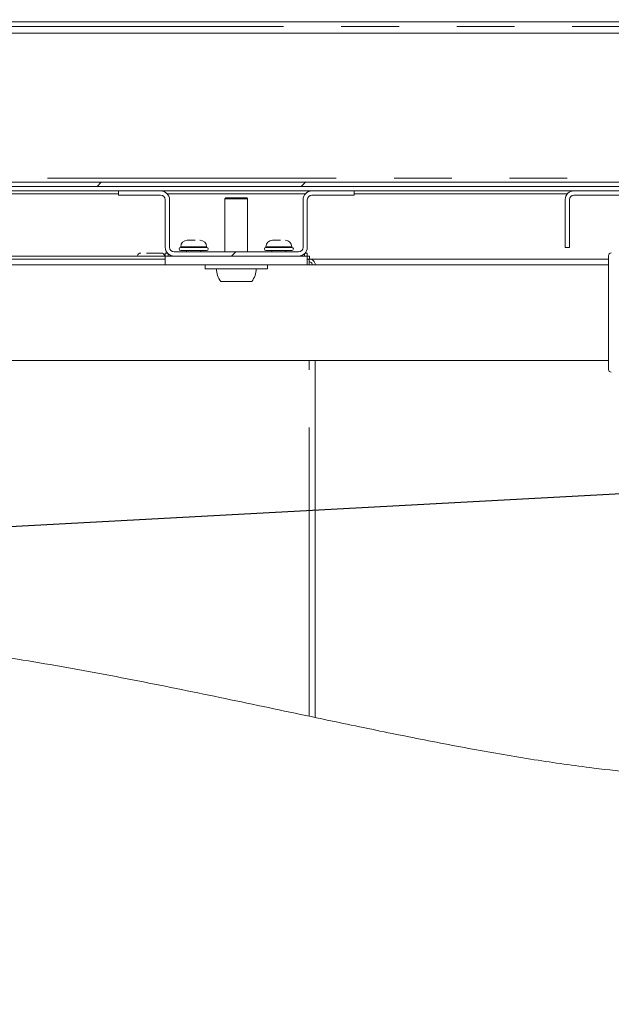
# Model space of a CAD drawing. Units: millimetres. Extents: x 5 to 415, y -14 to 292.
# Drawn here: x 228 to 241, y 202 to 224 of the extents above; entities that cross this region are included whole.
import ezdxf

# ---------------------------------------------------------------- set-up
doc = ezdxf.new("R2010")
doc.units = ezdxf.units.MM
doc.linetypes.add('PHANTOM', pattern=[12.7, 6.35, -1.27, 1.27, -1.27, 1.27, -1.27])
doc.layers.add('BEMAßUNG', color=96, linetype='Continuous')
doc.dimstyles.new('SLDDIMSTYLE5', dxfattribs={"dimtxt": 0.18, "dimasz": 1.016, "dimexe": 0, "dimexo": 0.0625, "dimgap": 0, "dimtad": 0, "dimtih": 1, "dimtoh": 1, "dimdec": 0, "dimrnd": 1e-09, "dimzin": 0, "dimdsep": 46, "dimtxsty": 'Standard', "dimblk1": 'DOT', "dimblk2": 'DOT', "dimsah": 1, "dimcen": 0.09, "dimadec": 0, "dimazin": 0, "dimtfac": 1.016, "dimtdec": 0, "dimtofl": 0, "dimtmove": 0, "dimatfit": 3, "dimldrblk": 'DOT', "dimfxl": 0, "dimfrac": 2, "dimtolj": 1, "dimtzin": 0, "dimarcsym": 0})
pattern_1 = [(45, (0, 0), (-13.4704, 13.4704), []), (45, (4.49, 2e-323), (-13.4704, 13.4704), []), (45, (8.98, 4e-323), (-13.4704, 13.4704), []), (45, (13.47, 6e-323), (-13.4704, 13.4704), [])]

# ---------------------------------------------------------------- blocks, each defined once
blk = doc.blocks.new('_DOT')
at = {"color": 0, "linetype": 'ByBlock', "lineweight": -2}
blk.add_line((-0.5, 0), (-1, 0), dxfattribs=at)
at = {"color": 0, "linetype": 'ByBlock', "const_width": 0.5}
blk.add_lwpolyline([(-0.25, 0, 1), (0.25, 0, 1)], format="xyb", close=True, dxfattribs=at)

msp = doc.modelspace()

# ---------------------------------------------------------------- hatches: boundary and pattern name
at = {"linetype": 'Continuous', "lineweight": 0}
h = msp.add_hatch(dxfattribs=at)
h.set_pattern_fill('DIN 201 steel and steel cast iron', style=0, pattern_type=2)
h.set_pattern_definition(pattern_1)
edge = h.paths.add_edge_path(flags=0)
edge.add_spline(control_points=[(210.16166, 209.41034), (209.14438, 209.31622), (208.16481, 209.25805), (207.22416, 209.26677)], knot_values=[0.46082884, 0.46082884, 0.46082884, 0.46082884, 0.47895843, 0.47895843, 0.47895843, 0.47895843], weights=[1, 1, 1, 1], degree=3, periodic=0)
edge.add_spline(control_points=[(207.22416, 209.26677), (207.21017, 209.2669), (207.19599, 209.26705), (207.18278, 209.2672), (207.16958, 209.26735), (207.157, 209.26751), (207.14607, 209.26765), (207.13515, 209.2678), (207.12558, 209.26793), (207.11816, 209.26804), (207.11075, 209.26815), (207.10528, 209.26824), (207.10221, 209.26828), (207.10019, 209.26832), (207.09916, 209.26833), (207.09916, 209.26833)], knot_values=[0, 0, 0, 0, 0.00067161, 0.00067161, 0.00067161, 0.00134322, 0.00134322, 0.00134322, 0.00201484, 0.00201484, 0.00201484, 0.00268642, 0.00268642, 0.00268642, 0.00312443, 0.00312443, 0.00312443, 0.00312443], weights=[1, 1, 1, 1, 1, 1, 1, 1, 1, 1, 1, 1, 1, 1, 1, 1], degree=3, periodic=0)
edge.add_spline(control_points=[(207.09916, 209.26833), (207.09916, 209.26833), (207.10158, 209.26829), (207.10621, 209.26822), (207.11084, 209.26815), (207.11781, 209.26805), (207.12655, 209.26792), (207.13529, 209.2678), (207.14603, 209.26765), (207.15789, 209.2675), (207.16976, 209.26735), (207.18306, 209.26719), (207.19671, 209.26705), (207.20569, 209.26695), (207.21495, 209.26686), (207.22416, 209.26677)], knot_values=[0, 0, 0, 0, 0.00067149, 0.00067149, 0.00067149, 0.00134297, 0.00134297, 0.00134297, 0.0020145, 0.0020145, 0.0020145, 0.0026861, 0.0026861, 0.0026861, 0.00312443, 0.00312443, 0.00312443, 0.00312443], weights=[1, 1, 1, 1, 1, 1, 1, 1, 1, 1, 1, 1, 1, 1, 1, 1], degree=3, periodic=0)
edge.add_spline(control_points=[(207.22416, 209.26677), (211.75309, 209.22479), (226.19649, 213.23661), (249.31013, 202.26259), (248.83482, 218.24788), (244.41202, 225.19563), (244.49397, 230.89378), (244.73283, 233.72428)], knot_values=[0.52104157, 0.52104157, 0.52104157, 0.52104157, 0.60832951, 0.75318193, 0.79091031, 0.84505158, 0.89382923, 0.89382923, 0.89382923, 0.89382923], weights=[1, 1, 1, 1, 1, 1, 1, 1], degree=3, periodic=0)
edge.add_spline(control_points=[(244.73283, 233.72428), (244.73402, 233.73831), (244.73522, 233.75254), (244.73635, 233.76577), (244.73747, 233.77901), (244.73855, 233.79163), (244.73949, 233.80258), (244.74042, 233.81352), (244.74125, 233.82309), (244.74188, 233.83049), (244.74252, 233.83787), (244.74299, 233.84331), (244.74325, 233.84633), (244.74342, 233.84829), (244.7435, 233.84928), (244.7435, 233.84928)], knot_values=[0, 0, 0, 0, 0.00067579, 0.00067579, 0.00067579, 0.00135164, 0.00135164, 0.00135164, 0.00202645, 0.00202645, 0.00202645, 0.00269891, 0.00269891, 0.00269891, 0.00312999, 0.00312999, 0.00312999, 0.00312999], weights=[1, 1, 1, 1, 1, 1, 1, 1, 1, 1, 1, 1, 1, 1, 1, 1], degree=3, periodic=0)
edge.add_spline(control_points=[(244.7435, 233.84928), (244.7435, 233.84928), (244.74329, 233.84688), (244.7429, 233.84228), (244.7425, 233.83767), (244.7419, 233.83074), (244.74116, 233.82207), (244.74041, 233.81337), (244.7395, 233.80269), (244.73849, 233.79089), (244.73748, 233.77905), (244.73635, 233.76578), (244.73519, 233.75215), (244.73442, 233.74304), (244.73362, 233.73363), (244.73283, 233.72428)], knot_values=[0, 0, 0, 0, 0.0006697, 0.0006697, 0.0006697, 0.00133934, 0.00133934, 0.00133934, 0.00201009, 0.00201009, 0.00201009, 0.00268322, 0.00268322, 0.00268322, 0.00312998, 0.00312998, 0.00312998, 0.00312998], weights=[1, 1, 1, 1, 1, 1, 1, 1, 1, 1, 1, 1, 1, 1, 1, 1], degree=3, periodic=0)
edge.add_spline(control_points=[(244.73283, 233.72428), (244.70099, 233.34697), (244.67271, 232.97196), (244.64927, 232.59928)], knot_values=[0.10617077, 0.10617077, 0.10617077, 0.10617077, 0.11267299, 0.11267299, 0.11267299, 0.11267299], weights=[1, 1, 1, 1], degree=3, periodic=0)
edge.add_spline(control_points=[(244.64927, 232.59928), (244.67271, 232.97196), (244.70099, 233.34697), (244.73283, 233.72428)], knot_values=[0.88732701, 0.88732701, 0.88732701, 0.88732701, 0.89382923, 0.89382923, 0.89382923, 0.89382923], weights=[1, 1, 1, 1], degree=3, periodic=0)
edge.add_spline(control_points=[(244.73283, 233.72428), (244.73323, 233.72896), (244.73362, 233.73366), (244.73401, 233.73822), (244.73459, 233.74503), (244.73515, 233.75167), (244.73565, 233.75758), (244.73615, 233.76348), (244.73661, 233.76883), (244.73698, 233.77317), (244.73735, 233.77751), (244.73764, 233.78098), (244.73784, 233.78328), (244.73803, 233.78558), (244.73814, 233.78678), (244.73814, 233.78678)], knot_values=[0, 0, 0, 0, 0.00022511, 0.00022511, 0.00022511, 0.00056434, 0.00056434, 0.00056434, 0.00090239, 0.00090239, 0.00090239, 0.00123989, 0.00123989, 0.00123989, 0.00157742, 0.00157742, 0.00157742, 0.00157742], weights=[1, 1, 1, 1, 1, 1, 1, 1, 1, 1, 1, 1, 1, 1, 1, 1], degree=3, periodic=0)
edge.add_spline(control_points=[(244.73814, 233.78678), (244.73814, 233.78678), (244.73809, 233.78629), (244.73801, 233.78531), (244.73788, 233.78379), (244.73765, 233.78108), (244.73734, 233.77739), (244.73702, 233.77369), (244.73661, 233.7689), (244.73615, 233.76343), (244.73568, 233.75796), (244.73515, 233.75165), (244.73459, 233.74503), (244.73403, 233.73841), (244.73342, 233.7313), (244.73283, 233.72428)], knot_values=[0, 0, 0, 0, 0.0002174, 0.0002174, 0.0002174, 0.00055645, 0.00055645, 0.00055645, 0.00089667, 0.00089667, 0.00089667, 0.00123743, 0.00123743, 0.00123743, 0.00157815, 0.00157815, 0.00157815, 0.00157815], weights=[1, 1, 1, 1, 1, 1, 1, 1, 1, 1, 1, 1, 1, 1, 1, 1], degree=3, periodic=0)
edge.add_spline(control_points=[(244.73283, 233.72428), (244.49397, 230.89378), (244.41202, 225.19563), (248.83482, 218.24788), (249.31013, 202.26259), (226.19649, 213.23661), (211.75309, 209.22479), (207.22416, 209.26677)], knot_values=[0.10617077, 0.10617077, 0.10617077, 0.10617077, 0.15494842, 0.20908969, 0.24681807, 0.39167049, 0.47895843, 0.47895843, 0.47895843, 0.47895843], weights=[1, 1, 1, 1, 1, 1, 1, 1], degree=3, periodic=0)
edge.add_spline(control_points=[(207.22416, 209.26677), (207.21956, 209.26682), (207.21493, 209.26686), (207.21044, 209.26691), (207.20361, 209.26697), (207.19696, 209.26704), (207.19103, 209.26711), (207.1851, 209.26717), (207.17972, 209.26723), (207.17536, 209.26729), (207.17099, 209.26734), (207.1675, 209.26738), (207.16518, 209.26741), (207.16287, 209.26744), (207.16166, 209.26745), (207.16166, 209.26745)], knot_values=[0, 0, 0, 0, 0.00022094, 0.00022094, 0.00022094, 0.00055948, 0.00055948, 0.00055948, 0.00089799, 0.00089799, 0.00089799, 0.00123649, 0.00123649, 0.00123649, 0.001575, 0.001575, 0.001575, 0.001575], weights=[1, 1, 1, 1, 1, 1, 1, 1, 1, 1, 1, 1, 1, 1, 1, 1], degree=3, periodic=0)
edge.add_spline(control_points=[(207.16166, 209.26745), (207.16166, 209.26745), (207.16218, 209.26745), (207.16318, 209.26743), (207.16472, 209.26741), (207.16745, 209.26738), (207.17116, 209.26734), (207.17487, 209.26729), (207.17965, 209.26724), (207.18512, 209.26717), (207.19058, 209.26711), (207.19687, 209.26704), (207.20347, 209.26698), (207.21007, 209.26691), (207.21717, 209.26684), (207.22416, 209.26677)], knot_values=[0, 0, 0, 0, 0.00022081, 0.00022081, 0.00022081, 0.00055935, 0.00055935, 0.00055935, 0.0008979, 0.0008979, 0.0008979, 0.00123645, 0.00123645, 0.00123645, 0.00157501, 0.00157501, 0.00157501, 0.00157501], weights=[1, 1, 1, 1, 1, 1, 1, 1, 1, 1, 1, 1, 1, 1, 1, 1], degree=3, periodic=0)
edge.add_spline(control_points=[(207.22416, 209.26677), (208.16481, 209.25805), (209.14438, 209.31622), (210.16166, 209.41034)], knot_values=[0.52104157, 0.52104157, 0.52104157, 0.52104157, 0.53917116, 0.53917116, 0.53917116, 0.53917116], weights=[1, 1, 1, 1], degree=3, periodic=0)
h = msp.add_hatch(dxfattribs=at)
h.set_pattern_fill('DIN 201 steel and steel cast iron', style=0, pattern_type=2)
h.set_pattern_definition(pattern_1)
edge = h.paths.add_edge_path(flags=0)
edge.add_arc((215.88041, 220.44303), 0.09375, 180, 270, ccw=False)
edge.add_line((215.78666, 220.44303), (215.78666, 223.63053))
edge.add_line((215.78666, 223.63053), (215.69291, 223.63053))
edge.add_line((215.69291, 223.63053), (215.69291, 220.44303))
edge.add_arc((215.88041, 220.44303), 0.1875, 180, 270)
edge.add_line((215.88041, 220.25553), (247.27863, 220.25553))
edge.add_spline(control_points=[(247.27863, 220.25553), (247.26578, 220.28682), (247.2529, 220.31807), (247.23999, 220.34928)], knot_values=[0.81085488, 0.81085488, 0.81085488, 0.81085488, 0.81143329, 0.81143329, 0.81143329, 0.81143329], weights=[1, 1, 1, 1], degree=3, periodic=0)
edge.add_line((247.23999, 220.34928), (215.88041, 220.34928))
h = msp.add_hatch(dxfattribs=at)
h.set_pattern_fill('DIN 201 steel and steel cast iron', style=0, pattern_type=2)
h.set_pattern_definition(pattern_1)
edge = h.paths.add_edge_path(flags=0)
edge.add_line((234.89313, 220.06803), (234.89313, 220.16178))
edge.add_line((234.89313, 220.16178), (233.96501, 220.16178))
edge.add_arc((233.96501, 219.96491), 0.19688, 90, 180)
edge.add_line((233.76813, 219.96491), (233.76813, 218.92116))
edge.add_arc((233.66501, 218.92116), 0.10312, 270, 360, ccw=False)
edge.add_line((233.66501, 218.81803), (230.93376, 218.81803))
edge.add_arc((230.93376, 218.92116), 0.10312, 180, 270, ccw=False)
edge.add_line((230.83063, 218.92116), (230.83063, 219.96491))
edge.add_arc((230.63376, 219.96491), 0.19687, 0, 90)
edge.add_line((230.63376, 220.16178), (229.70563, 220.16178))
edge.add_line((229.70563, 220.16178), (229.70563, 220.06803))
edge.add_line((229.70563, 220.06803), (230.63376, 220.06803))
edge.add_arc((230.63376, 219.96491), 0.10312, 0, 90, ccw=False)
edge.add_line((230.73688, 219.96491), (230.73688, 218.92116))
edge.add_arc((230.93376, 218.92116), 0.19687, 180, 270)
edge.add_line((230.93376, 218.72428), (233.66501, 218.72428))
edge.add_arc((233.66501, 218.92116), 0.19687, 270, 360)
edge.add_line((233.86188, 218.92116), (233.86188, 219.96491))
edge.add_arc((233.96501, 219.96491), 0.10313, 90, 180, ccw=False)
edge.add_line((233.96501, 220.06803), (234.89313, 220.06803))
h = msp.add_hatch(dxfattribs=at)
h.set_pattern_fill('DIN 201 steel and steel cast iron', style=0, pattern_type=2)
h.set_pattern_definition(pattern_1)
edge = h.paths.add_edge_path(flags=0)
edge.add_arc((239.72416, 219.97428), 0.1875, 90, 180)
edge.add_line((239.53666, 219.97428), (239.53666, 218.91178))
edge.add_line((239.53666, 218.91178), (239.63041, 218.91178))
edge.add_line((239.63041, 218.91178), (239.63041, 219.97428))
edge.add_arc((239.72416, 219.97428), 0.09375, 90, 180, ccw=False)
edge.add_line((239.72416, 220.06803), (247.35514, 220.06803))
edge.add_spline(control_points=[(247.35514, 220.06803), (247.34246, 220.09932), (247.32976, 220.13057), (247.31702, 220.16178)], knot_values=[0.80970191, 0.80970191, 0.80970191, 0.80970191, 0.81027774, 0.81027774, 0.81027774, 0.81027774], weights=[1, 1, 1, 1], degree=3, periodic=0)
edge.add_line((247.31702, 220.16178), (239.72416, 220.16178))

# ---------------------------------------------------------------- linework, layer by layer
at = {"color": 7, "linetype": 'Continuous', "lineweight": 15}
for p, q in [((245.74979, 223.88053), (214.28979, 223.88053)), ((215.79992, 223.63053), (245.84778, 223.63053)), ((215.88041, 220.34928), (247.23999, 220.34928)), ((215.88041, 220.25553), (247.27864, 220.25553)), ((226.76813, 220.16178), (229.70563, 220.16178)), ((229.70563, 220.16178), (229.70563, 220.06803)), ((230.63376, 220.16178), (229.70563, 220.16178)), ((230.63376, 220.16178), (233.96501, 220.16178)), ((234.89313, 220.16178), (233.96501, 220.16178)), ((234.89313, 220.06803), (234.89313, 220.16178)), ((234.89313, 220.16178), (239.72416, 220.16178)), ((239.72416, 220.16178), (247.31702, 220.16178)), ((230.63376, 220.06803), (229.70563, 220.06803)), ((230.73688, 219.96491), (230.73688, 218.92116)), ((230.83063, 219.96491), (230.83063, 218.92116)), ((232.06791, 220.00553), (232.04916, 219.98678)), ((232.04916, 219.98678), (232.04916, 218.81803)), ((232.54916, 219.98678), (232.04916, 219.98678)), ((232.53041, 220.00553), (232.06791, 220.00553)), ((232.54916, 219.98678), (232.53041, 220.00553)), ((232.54916, 218.81803), (232.54916, 219.98678)), ((233.76813, 219.96491), (233.76813, 218.92116)), ((233.86188, 219.96491), (233.86188, 218.92116)), ((234.89313, 220.06803), (233.96501, 220.06803)), ((239.53666, 218.91178), (239.53666, 219.97428)), ((239.63041, 218.91178), (239.63041, 219.97428)), ((239.72416, 220.06803), (247.35514, 220.06803)), ((231.50059, 219.07428), (231.50139, 219.07428)), ((233.37559, 219.07428), (233.37639, 219.07428)), ((233.66501, 218.81803), (230.93376, 218.81803)), ((231.07757, 218.93224), (231.07757, 218.91803)), ((231.64575, 218.91803), (231.07757, 218.91803)), ((231.20541, 218.84928), (231.20541, 218.81803)), ((231.51791, 218.81803), (231.51791, 218.84928)), ((231.64575, 218.91803), (231.64575, 218.93224)), ((232.95257, 218.93224), (232.95257, 218.91803)), ((233.52075, 218.91803), (232.95257, 218.91803)), ((233.08041, 218.84928), (233.08041, 218.81803)), ((233.39291, 218.81803), (233.39291, 218.84928)), ((233.52075, 218.91803), (233.52075, 218.93224)), ((239.63041, 218.91178), (239.53666, 218.91178)), ((225.73666, 218.72428), (230.73666, 218.72428)), ((225.73666, 218.66178), (230.73666, 218.66178)), ((230.93376, 218.72428), (230.73666, 218.72428)), ((230.73666, 218.53678), (230.73666, 218.72428)), ((230.73688, 218.78678), (230.78987, 218.78678)), ((230.73688, 218.72428), (230.73688, 218.78678)), ((230.79938, 218.77727), (230.79938, 218.72428)), ((233.66501, 218.72428), (230.93376, 218.72428)), ((233.86166, 218.72428), (233.66501, 218.72428)), ((233.79938, 218.72428), (233.79938, 218.77727)), ((233.80889, 218.78678), (233.86188, 218.78678)), ((233.86166, 218.53678), (233.86166, 218.72428)), ((233.86166, 218.66178), (233.89657, 218.66178)), ((233.86188, 218.78678), (233.86188, 218.72428)), ((233.86188, 218.72428), (233.91166, 218.72428)), ((233.90541, 218.66178), (233.89657, 218.66178)), ((233.91166, 218.66178), (233.90541, 218.66178)), ((233.90541, 218.66178), (233.90541, 218.59928)), ((233.91166, 218.72428), (233.91166, 218.66178)), ((240.48666, 218.66178), (233.91166, 218.66178)), ((240.48666, 217.48366), (240.48666, 218.73366)), ((230.73666, 218.53678), (225.73666, 218.53678)), ((233.86166, 218.53678), (230.73666, 218.53678)), ((231.61166, 218.53678), (231.61166, 218.44303)), ((232.98666, 218.44303), (231.61166, 218.44303)), ((232.98666, 218.44303), (232.98666, 218.53678)), ((240.48666, 218.53678), (233.86166, 218.53678)), ((232.63943, 218.16803), (231.95889, 218.16803)), ((240.48666, 216.23366), (240.48666, 217.48366)), ((217.48666, 216.43053), (240.48666, 216.43053)), ((234.03666, 208.57308), (234.03666, 216.43053))]:
    msp.add_line(p, q, dxfattribs=at)
at = {"color": 8, "linetype": 'PHANTOM', "lineweight": 0}
for p, q in [((214.28979, 223.77741), (245.79006, 223.77741)), ((247.19892, 220.44303), (215.79992, 220.44303)), ((229.70563, 220.09928), (226.76813, 220.09928)), ((233.82112, 220.09928), (230.77764, 220.09928)), ((239.58441, 220.09928), (234.89313, 220.09928)), ((231.64575, 218.93224), (231.07757, 218.93224)), ((233.52075, 218.93224), (232.95257, 218.93224)), ((233.90541, 208.60072), (233.90541, 216.43053))]:
    msp.add_line(p, q, dxfattribs=at)
at = {"color": 7, "linetype": 'Continuous', "lineweight": 15}
for centre, radius, start, end in [((230.63376, 219.96491), 0.19688, 0, 90), ((233.96501, 219.96491), 0.19688, 90, 180), ((239.72416, 219.97428), 0.1875, 90, 180), ((230.63376, 219.96491), 0.10312, 0, 90), ((233.96501, 219.96491), 0.10313, 90, 180), ((239.72416, 219.97428), 0.09375, 90, 180), ((231.21962, 218.93224), 0.14205, 90, 180), ((231.50371, 218.93224), 0.14205, 360, 90), ((233.09462, 218.93224), 0.14205, 90, 180), ((233.37871, 218.93224), 0.14205, 360, 90), ((230.93376, 218.92116), 0.19688, 180, 270), ((230.93376, 218.92116), 0.10313, 180, 270), ((231.07757, 218.88366), 0.03438, 90, 270), ((231.64575, 218.88366), 0.03437, 270, 90), ((232.95257, 218.88366), 0.03438, 90, 270), ((233.52075, 218.88366), 0.03438, 270, 90), ((233.66501, 218.92116), 0.19688, 270, 0), ((233.66501, 218.92116), 0.10313, 270, 0), ((230.19604, 218.72428), 0.06875, 90, 180), ((230.65229, 218.72428), 0.06875, 0, 90), ((240.54916, 218.73366), 0.0625, 90, 180), ((232.29916, 218.44303), 0.4375, 180, 218.944804), ((232.29916, 218.44303), 0.4375, 321.055196, 0), ((240.54916, 216.23366), 0.0625, 180, 270)]:
    msp.add_arc(centre, radius, start, end, dxfattribs=at)
for points, knots in [([(207.22416, 209.26677), (207.6081, 209.26967), (208.38904, 209.27557), (209.57791, 209.35478), (210.80284, 209.46926), (212.06365, 209.61355), (213.36007, 209.77386), (214.6918, 209.93878), (216.05853, 210.0962), (217.41073, 210.22935), (218.74567, 210.33012), (220.06065, 210.39332), (221.40268, 210.41366), (222.77143, 210.38289), (224.16486, 210.29055), (225.57865, 210.13873), (227.17141, 209.9158), (228.93436, 209.61484), (230.85566, 209.24056), (232.76002, 208.84314), (234.50283, 208.47295), (236.07754, 208.14823), (237.47898, 207.87688), (238.83488, 207.64217), (240.03982, 207.46926), (241.09529, 207.35567), (242.00459, 207.29263), (242.87235, 207.27341), (243.69541, 207.30298), (244.4706, 207.38638), (245.13898, 207.51783), (245.7055, 207.68503), (246.17975, 207.87292), (246.62027, 208.10154), (247.02541, 208.37317), (247.39342, 208.69003), (247.72249, 209.05413), (248.01085, 209.46733), (248.25132, 209.92071), (248.44587, 210.41197), (248.5969, 210.93737), (248.711, 211.50231), (248.78942, 212.10121), (248.83348, 212.72805), (248.84505, 213.41693), (248.81817, 214.16285), (248.74774, 214.95877), (248.63705, 215.75677), (248.47907, 216.5963), (248.26571, 217.46609), (247.99454, 218.35862), (247.6887, 219.22576), (247.35758, 220.0714), (247.01071, 220.89953), (246.63441, 221.76745), (246.23849, 222.67768), (245.83949, 223.63581), (245.47751, 224.5943), (245.16875, 225.56029), (244.93254, 226.53408), (244.76232, 227.51428), (244.64999, 228.50059), (244.58826, 229.49885), (244.57042, 230.52187), (244.5923, 231.56992), (244.64692, 232.64335), (244.70407, 233.36235), (244.73283, 233.72428)], [0, 0, 0, 0, 0.0172194, 0.03502478, 0.05342367, 0.07240508, 0.09194662, 0.11202055, 0.13259892, 0.15365812, 0.17296541, 0.19264501, 0.21270369, 0.23315972, 0.25404124, 0.27532595, 0.29692854, 0.32617501, 0.35553898, 0.3847282, 0.41343858, 0.43546067, 0.45685085, 0.47746812, 0.49718147, 0.51144313, 0.52507809, 0.53805581, 0.5503604, 0.56199626, 0.57299482, 0.5808663, 0.58846157, 0.59584209, 0.60308692, 0.61029273, 0.617571, 0.62504352, 0.63283671, 0.64053822, 0.64870399, 0.65732645, 0.66636839, 0.67577924, 0.6854992, 0.69726091, 0.70924377, 0.72132652, 0.73338501, 0.74754899, 0.76147602, 0.77521174, 0.78878451, 0.8022077, 0.81548419, 0.83121852, 0.84673322, 0.8620367, 0.87716471, 0.89219339, 0.90694639, 0.9217638, 0.9367, 0.95179409, 0.96764727, 0.98371403, 1, 1, 1, 1]), ([(231.39534, 219.07428), (231.37753, 219.07428), (231.35003, 219.07428), (231.31368, 219.07428), (231.28737, 219.07428), (231.26418, 219.07428), (231.23915, 219.07428), (231.22975, 219.07428), (231.22367, 219.07428)], [0, 0, 0, 0, 0.23944243, 0.36980121, 0.50000017, 0.63035471, 0.76055959, 1, 1, 1, 1]), ([(233.27034, 219.07428), (233.25253, 219.07428), (233.22503, 219.07428), (233.18868, 219.07428), (233.16237, 219.07428), (233.13918, 219.07428), (233.11415, 219.07428), (233.10475, 219.07428), (233.09867, 219.07428)], [0, 0, 0, 0, 0.23944243, 0.36980121, 0.50000017, 0.63035471, 0.76055959, 1, 1, 1, 1]), ([(231.08223, 218.84928), (231.08195, 218.84928), (231.08123, 218.84928), (231.11796, 218.84928), (231.16634, 218.84928), (231.21312, 218.84928), (231.26593, 218.84928), (231.33861, 218.84928), (231.3934, 218.84928), (231.42901, 218.84928)], [0, 0, 0, 0, 0.1321122, 0.33993349, 0.45180609, 0.56605591, 0.68030469, 0.7921785, 1, 1, 1, 1]), ([(231.42901, 218.84928), (231.46284, 218.84928), (231.51487, 218.84928), (231.57067, 218.84928), (231.60638, 218.84928), (231.63052, 218.84928), (231.64581, 218.84928), (231.64245, 218.84928), (231.64109, 218.84928)], [0, 0, 0, 0, 0.28245442, 0.43450104, 0.58977771, 0.74505254, 0.89710267, 1, 1, 1, 1]), ([(232.95723, 218.84928), (232.95695, 218.84928), (232.95623, 218.84928), (232.99296, 218.84928), (233.04134, 218.84928), (233.08812, 218.84928), (233.14093, 218.84928), (233.21361, 218.84928), (233.2684, 218.84928), (233.30401, 218.84928)], [0, 0, 0, 0, 0.1321122, 0.33993349, 0.45180609, 0.56605591, 0.68030469, 0.7921785, 1, 1, 1, 1]), ([(233.30401, 218.84928), (233.33784, 218.84928), (233.38987, 218.84928), (233.44567, 218.84928), (233.48138, 218.84928), (233.50552, 218.84928), (233.52081, 218.84928), (233.51745, 218.84928), (233.51609, 218.84928)], [0, 0, 0, 0, 0.28245442, 0.43450104, 0.58977771, 0.74505254, 0.89710267, 1, 1, 1, 1]), ([(230.65119, 218.79303), (230.65145, 218.79303), (230.65296, 218.79303), (230.63328, 218.79303), (230.58968, 218.79303), (230.54148, 218.79303), (230.49885, 218.79303), (230.45313, 218.79303), (230.39291, 218.79303), (230.35118, 218.79303), (230.32406, 218.79303)], [0, 0, 0, 0, 0.03824024, 0.22404759, 0.40985524, 0.50987944, 0.61202306, 0.7141709, 0.81419434, 1, 1, 1, 1]), ([(233.89657, 218.66178), (233.89731, 218.65981), (233.89878, 218.65587), (233.90099, 218.62549), (233.90311, 218.58402), (233.90449, 218.55182), (233.90514, 218.53678)], [0, 0, 0, 0, 0.25802706, 0.51605253, 0.77408166, 1, 1, 1, 1]), ([(234.03542, 218.53678), (234.03362, 218.55182), (234.02976, 218.58402), (234.00031, 218.62549), (233.95703, 218.65587), (233.92262, 218.65981), (233.90541, 218.66178)], [0, 0, 0, 0, 0.22591725, 0.48394652, 0.7419692, 1, 1, 1, 1]), ([(233.97292, 218.53678), (233.97206, 218.54363), (233.97008, 218.55945), (233.95508, 218.58026), (233.93246, 218.59619), (233.91443, 218.59825), (233.90541, 218.59928)], [0, 0, 0, 0, 0.20264801, 0.4684339, 0.73421178, 1, 1, 1, 1])]:
    msp.add_open_spline(points, degree=3, knots=knots, dxfattribs=at)

# ---------------------------------------------------------------- leaders
at = {"layer": 'BEMAßUNG'}
msp.add_leader([(241.79456, 213.54817), (203.96775, 211.5195)], dimstyle='SLDDIMSTYLE5', dxfattribs=at)

doc.saveas('drawing.dxf')
